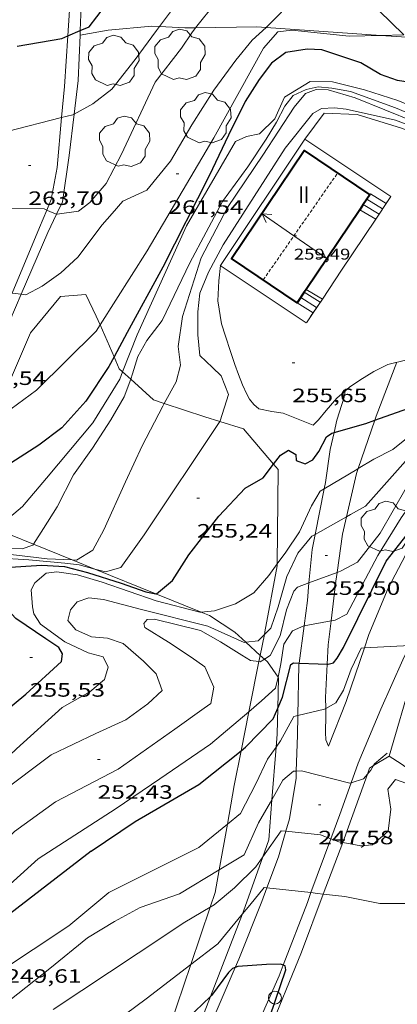
# Model space of a CAD drawing. Units: inches. Extents: x 452995 to 454005, y 4602498 to 4603002.
# Drawn here: x 453854 to 453884, y 4602664 to 4602741 of the extents above; entities that cross this region are included whole.
import ezdxf
from ezdxf.enums import TextEntityAlignment as Align

# ---------------------------------------------------------------- set-up
doc = ezdxf.new("R2010")
doc.units = ezdxf.units.IN
doc.header["$MEASUREMENT"] = 0
doc.linetypes.add('DGN Style 2', pattern=[10.4803, 6.28818, -4.19212])
doc.linetypes.add('TRAZOS2', pattern=[0.375, 0.25, -0.125])
for name, color, linetype, lineweight in [('ARBRE', 7, 'Continuous', 0), ('BARANA', 7, 'Continuous', 0), ('BOSC', 7, 'Continuous', 0), ('CAMI i PISTA FORESTAL', 7, 'Continuous', 0), ('CARENER', 7, 'Continuous', 0), ('CORBA DE NIVELL', 7, 'Continuous', 0), ('CORBA MESTRA', 7, 'Continuous', 0), ('COTA ALTIMETRICA', 7, 'Continuous', 0), ('COTA EDIFICI', 7, 'Continuous', 0), ('ESCALES', 7, 'Continuous', 0), ('FACANA EXTERIOR', 7, 'Continuous', 0), ('FILAT', 7, 'Continuous', 0), ('LIMIT DE PAVIMENT', 7, 'Continuous', 0), ('PAL', 7, 'Continuous', 0), ('TEXT DE NUMERO DE PLANTES', 7, 'Continuous', 0), ('TEXT DE RIERA I TORRENT', 7, 'Continuous', 0), ('VORERA', 7, 'Continuous', 0)]:
    doc.layers.add(name, color=color, linetype=linetype, lineweight=lineweight)
doc.styles.add('Style-Arial', font='ARIAL.TTF')
doc.linetypes.add('barana', pattern='A,3.4,-0.6,[8,dgnlstyle-mataro.shx,S=0.00644,R=0,X=0,Y=0],-0.6,3.4', length=8)
doc.linetypes.add('bosc', pattern='A,-2.235,[9,dgnlstyle-mataro.shx,S=0.035752,R=0,X=0,Y=0],-2.235', length=4.47)
doc.linetypes.add('filat', pattern='A,0.25,[7,dgnlstyle-mataro.shx,S=0.008,R=0,X=0,Y=0],10.25', length=10.5)

# ---------------------------------------------------------------- blocks, each defined once
blk = doc.blocks.new('COTA')
at = {"color": 0, "linetype": 'ByBlock', "lineweight": -2}
blk.add_line((0, 0), (0.2, 0), dxfattribs=at)
blk = doc.blocks.new('SENTIT')
at = {"color": 0, "linetype": 'ByBlock', "lineweight": -2}
blk.add_line((0, 0), (3, 0), dxfattribs=at)
at = {"color": 0, "linetype": 'ByBlock', "lineweight": -2, "flags": 128}
blk.add_lwpolyline([(2.35, 0.376), (3, 0), (2.35, -0.374)], dxfattribs=at)
blk = doc.blocks.new('ARBRE')
at = {"color": 0, "linetype": 'ByBlock', "lineweight": -2, "flags": 128}
blk.add_lwpolyline([(-0.507, -1.872), (-1.415, -1.448), (-1.697, -0.94), (-1.675, -0.342), (-1.951, 0.138), (-1.943, 0.686), (-1.511, 1.208), (-0.871, 1.406), (-0.543, 1.846), (-0.027, 2.012), (0.541, 1.882), (0.933, 1.428), (1.495, 1.262), (1.921, 0.694), (1.969, 0.068), (1.593, -0.562), (1.593, -1.098), (1.229, -1.618), (0.505, -1.886), (-0.049, -1.762), (-0.507, -1.872)], dxfattribs=at)
blk = doc.blocks.new('PAL')
at = {"color": 0, "linetype": 'ByBlock', "lineweight": -2}
blk.add_circle((0, 0), 0.5, dxfattribs=at)

msp = doc.modelspace()

# ---------------------------------------------------------------- linework, layer by layer
at = {"layer": 'BARANA', "color": 7, "linetype": 'barana', "lineweight": 0}
for points, elevation in [([(453882.896, 4602726.368), (453882.34, 4602725.537)], 255.886), ([(453882.973, 4602726.484), (453882.896, 4602726.368)], 255.887), ([(453882.896, 4602726.368), (453882.896, 4602726.368)], 255.886), ([(453882.34, 4602725.537), (453882.083, 4602725.152)], 255.879), ([(453882.083, 4602725.152), (453879.433, 4602721.186)], 255.875), ([(453882.083, 4602725.152), (453882.083, 4602725.152)], 255.875), ([(453882.083, 4602725.152), (453882.083, 4602725.152)], 255.875), ([(453879.433, 4602721.186), (453877.941, 4602718.953)], 255.841), ([(453877.941, 4602718.953), (453877.036, 4602717.598)], 255.822)]:
    msp.add_lwpolyline(points, dxfattribs=dict(at, elevation=elevation))
at = {"layer": 'BOSC', "color": 3, "linetype": 'bosc', "lineweight": 20}
for points in [[(453884.266, 4602739.454, 262.37), (453882.321, 4602741.323, 263.926), (453880.076, 4602743.055, 266.064), (453876.092, 4602742.398, 265.837)], [(453852.184, 4602709.331, 261.63), (453853.06, 4602711.091, 261.727), (453855.301, 4602716.342, 262.209), (453857.63, 4602719.139, 262.33), (453859.604, 4602719.315, 261.865), (453860.413, 4602717.638, 261.347), (453860.713, 4602716.946, 261.289)], [(453860.713, 4602716.946, 261.289), (453861.792, 4602714.462, 261.079)], [(453861.792, 4602714.462, 261.079), (453862.187, 4602713.554, 261.002), (453862.458, 4602713.306, 260.89)], [(453862.458, 4602713.306, 260.89), (453863.079, 4602712.738, 260.632)], [(453863.079, 4602712.738, 260.632), (453864.842, 4602711.127, 259.899), (453865.674, 4602710.854, 259.791)], [(453865.674, 4602710.854, 259.791), (453868.818, 4602709.822, 259.381), (453869.991, 4602709.462, 259.14)], [(453869.991, 4602709.462, 259.14), (453871.831, 4602708.899, 258.761), (453874.156, 4602706.147, 257.446)], [(453874.156, 4602706.147, 257.446), (453874.515, 4602705.723, 257.243), (453874.433, 4602698.413, 255.268)], [(453874.433, 4602698.413, 255.268), (453874.432, 4602698.26, 255.226), (453873.495, 4602693.142, 253.036), (453873.454, 4602692.94, 252.978)], [(453873.454, 4602692.94, 252.978), (453873.125, 4602691.322, 252.508)], [(453873.125, 4602691.322, 252.508), (453873.026, 4602690.835, 252.366)], [(453873.026, 4602690.835, 252.366), (453872.286, 4602687.206, 251.311), (453872.237, 4602686.953, 251.242)], [(453872.237, 4602686.953, 251.242), (453871.642, 4602683.925, 250.413)], [(453871.642, 4602683.925, 250.413), (453871.11, 4602681.224, 249.673), (453870.576, 4602678.217, 249.285)], [(453870.576, 4602678.217, 249.285), (453869.949, 4602674.69, 248.83)], [(453869.949, 4602674.69, 248.83), (453869.637, 4602672.94, 248.604), (453869.249, 4602671.79, 248.461)], [(453869.249, 4602671.79, 248.461), (453867.75, 4602667.353, 247.909)], [(453867.75, 4602667.353, 247.909), (453866.127, 4602662.55, 247.31), (453865.671, 4602661.501, 247.234)]]:
    msp.add_polyline3d(points, dxfattribs=at)
at = {"layer": 'CAMI i PISTA FORESTAL', "color": 7, "linetype": 'Continuous', "lineweight": 0}
for points in [[(453858.566, 4602744.956, 266.003), (453858.197, 4602739.359, 265.052)], [(453858.197, 4602739.359, 265.052), (453857.938, 4602735.432, 264.384), (453857.724, 4602733.026, 264.025)], [(453857.724, 4602733.026, 264.025), (453857.38, 4602729.154, 263.447), (453856.907, 4602726.68, 263.12), (453856.57, 4602725.853, 262.995)], [(453856.57, 4602725.853, 262.995), (453856.022, 4602724.505, 262.789), (453853.896, 4602719.42, 261.969)], [(453883.712, 4602714.057, 255.608), (453882.118, 4602709.864, 255.047), (453882.012, 4602709.556, 254.966)], [(453878.846, 4602708.594, 255.025), (453879.076, 4602709.567, 255.178), (453879.452, 4602710.788, 255.5), (453879.627, 4602711.356, 255.547), (453879.693, 4602711.659, 255.534), (453879.72, 4602711.833, 255.582)], [(453882.012, 4602709.556, 254.966), (453880.716, 4602705.803, 253.978)], [(453878.094, 4602704.247, 254.054), (453878.192, 4602704.73, 254.199), (453878.538, 4602707.288, 254.818), (453878.846, 4602708.594, 255.025)], [(453880.716, 4602705.803, 253.978), (453880.584, 4602705.421, 253.877), (453879.811, 4602702.065, 252.962)], [(453877.376, 4602700.697, 252.988), (453878.094, 4602704.247, 254.054)], [(453879.811, 4602702.065, 252.962), (453879.502, 4602700.722, 252.596), (453879.092, 4602697.755, 252.014)], [(453881.205, 4602691.902, 249.016), (453881.551, 4602692.931, 249.119), (453883.045, 4602696.539, 249.302), (453884.941, 4602700.134, 249.777), (453885.725, 4602701.424, 250.037)], [(453876.906, 4602696.933, 252.019), (453877.142, 4602699.538, 252.639), (453877.376, 4602700.697, 252.988)], [(453879.092, 4602697.755, 252.014), (453878.998, 4602697.075, 251.88), (453878.625, 4602694.004, 250.983)], [(453876.525, 4602693.617, 251.017), (453876.784, 4602695.58, 251.697), (453876.906, 4602696.933, 252.019)], [(453876.143, 4602690.719, 250.012), (453876.525, 4602693.617, 251.017)], [(453878.625, 4602694.004, 250.983), (453878.397, 4602692.125, 250.434), (453878.322, 4602690.642, 249.984)], [(453878.203, 4602687.207, 248.972), (453878.21, 4602686.653, 248.823), (453878.184, 4602685.347, 248.661), (453878.221, 4602684.772, 248.526), (453878.414, 4602684.269, 248.373), (453879.799, 4602687.734, 248.598), (453881.205, 4602691.902, 249.016)], [(453884.714, 4602692.088, 249.005), (453884.173, 4602690.98, 248.921), (453882.477, 4602687.145, 248.463), (453880.727, 4602682.964, 248.289), (453880.182, 4602681.44, 247.992)], [(453876.052, 4602686.647, 248.97), (453876.125, 4602690.59, 249.967), (453876.143, 4602690.719, 250.012)], [(453878.322, 4602690.642, 249.984), (453878.19, 4602688.049, 249.196), (453878.203, 4602687.207, 248.972)], [(453875.92, 4602682.344, 247.974), (453876.024, 4602685.143, 248.589), (453876.052, 4602686.647, 248.97)], [(453875.119, 4602677.681, 247.026), (453875.406, 4602678.652, 247.237), (453875.899, 4602681.793, 247.852), (453875.92, 4602682.344, 247.974)], [(453880.182, 4602681.44, 247.992), (453879.296, 4602678.969, 247.509), (453878.605, 4602677.096, 247.067)], [(453873.636, 4602673.303, 246.078), (453874.53, 4602675.694, 246.592), (453875.119, 4602677.681, 247.026)], [(453878.605, 4602677.096, 247.067), (453877.062, 4602672.921, 246.081)], [(453871.186, 4602667.111, 245.033), (453871.463, 4602667.751, 245.146), (453873.239, 4602672.242, 245.85), (453873.636, 4602673.303, 246.078)], [(453877.062, 4602672.921, 246.081), (453876.782, 4602672.165, 245.902), (453874.906, 4602667.306, 245.017)], [(453868.705, 4602661.503, 244.015), (453869.62, 4602663.506, 244.392), (453871.186, 4602667.111, 245.033)], [(453874.906, 4602667.306, 245.017), (453874.583, 4602666.471, 244.864), (453872.302, 4602661.28, 244.02)]]:
    msp.add_polyline3d(points, dxfattribs=at)
at = {"layer": 'CARENER', "color": 1, "linetype": 'TRAZOS2', "lineweight": 20, "extrusion": (-0.004068, -0.005853, 0.999975), "elevation": -28526.476}
msp.add_lwpolyline([(453870.661, 4602632.311), (453876.426, 4602640.605)], dxfattribs=at)
at = {"layer": 'CORBA DE NIVELL', "color": 30, "linetype": 'Continuous', "lineweight": 0}
for points, elevation in [([(453875.667, 4602751.108), (453874.764, 4602751.078), (453873.836, 4602750.492), (453872.454, 4602749.038), (453870.618, 4602746.714), (453868.77, 4602744.327), (453866.557, 4602741.743), (453865.312, 4602740.086)], 264), ([(453868.113, 4602739.991), (453869.683, 4602741.96), (453871.973, 4602744.431), (453873.948, 4602746.073), (453875.613, 4602747.278), (453875.951, 4602747.394)], 263), ([(453876.092, 4602742.398), (453875.661, 4602742.1), (453873.892, 4602740.322), (453873.574, 4602740.025)], 262), ([(453873.574, 4602740.025), (453872.507, 4602739.032), (453871.24, 4602737.49), (453869.531, 4602735.143), (453867.827, 4602732.467), (453866.163, 4602729.652), (453864.338, 4602727.392), (453862.477, 4602726.55), (453861.644, 4602725.586), (453860.861, 4602724.712), (453858.989, 4602722.197), (453857.653, 4602720.997), (453856.214, 4602719.947), (453854.945, 4602719.292), (453854.6, 4602719.334)], 262), ([(453857.339, 4602725.544), (453857.388, 4602725.526), (453859.044, 4602725.782), (453859.919, 4602726.442), (453861.174, 4602727.92), (453862.378, 4602730.195), (453864.972, 4602735.762), (453867.031, 4602738.407), (453867.809, 4602739.61), (453868.113, 4602739.991)], 263), ([(453865.312, 4602740.086), (453865.082, 4602739.78), (453863.422, 4602737.523), (453861.623, 4602735.225), (453860.134, 4602734.086), (453858.703, 4602733.304)], 264), ([(453860.713, 4602716.946), (453864.366, 4602722.692), (453869.516, 4602731.469), (453873.379, 4602738.413), (453874.498, 4602739.686), (453875.572, 4602739.818), (453880.015, 4602739.334), (453882.484, 4602739.403)], 261), ([(453882.484, 4602739.403), (453884.266, 4602739.454)], 261), ([(453862.458, 4602713.306), (453863.587, 4602716.177), (453867.399, 4602724.641), (453871.218, 4602731.166), (453872.048, 4602731.572), (453873.071, 4602731.779), (453874.268, 4602732.939), (453875, 4602734.611), (453876.994, 4602735.823), (453878.73, 4602735.801), (453881.211, 4602735.183), (453883.784, 4602734.352), (453887.573, 4602732.806), (453890.767, 4602731.959), (453893, 4602731.781), (453895.406, 4602731.834), (453897.423, 4602732.45), (453899.196, 4602733.51)], 259), ([(453906.08, 4602734.235), (453901.403, 4602732.309), (453898.136, 4602731.495), (453894.114, 4602731.048), (453890.691, 4602731.181), (453887.303, 4602732.227), (453883.616, 4602733.787), (453880.136, 4602735.047), (453878.675, 4602735.314), (453877.609, 4602735.411), (453876.687, 4602735.218), (453875.682, 4602734.745), (453875.037, 4602733.911), (453874.386, 4602732.684), (453873.584, 4602731.353), (453872.175, 4602729.214), (453870.206, 4602726.52), (453867.662, 4602721.765), (453865.532, 4602717.295), (453864.329, 4602715.742), (453863.64, 4602714.489), (453863.231, 4602713.152), (453863.079, 4602712.738)], 258), ([(453906.08, 4602733.021), (453902.844, 4602731.74), (453899.024, 4602730.599), (453894.333, 4602730.078), (453889.012, 4602730.788), (453883.607, 4602732.826), (453879.791, 4602733.688), (453878.89, 4602733.787), (453877.865, 4602733.744), (453877.2, 4602733.341), (453875.065, 4602730.645), (453870.249, 4602723.153), (453869.106, 4602721.031), (453868.449, 4602719.411), (453868.283, 4602717.964), (453868.287, 4602716.19), (453868.453, 4602714.584), (453869.431, 4602713.65), (453870.101, 4602713.002), (453870.657, 4602711.554), (453870.019, 4602709.504), (453869.991, 4602709.462)], 256), ([(453857.724, 4602733.026), (453853.494, 4602731.952)], 264), ([(453858.703, 4602733.304), (453858.603, 4602733.249), (453857.724, 4602733.026)], 264), ([(453852.48, 4602725.907), (453853.466, 4602725.98), (453856.38, 4602725.94), (453856.57, 4602725.853)], 263), ([(453856.57, 4602725.853), (453856.865, 4602725.72), (453857.339, 4602725.544)], 263), ([(453854.6, 4602719.334), (453853.896, 4602719.42)], 262), ([(453898.685, 4602717.925), (453898.304, 4602717.965), (453897.018, 4602717.576), (453895.399, 4602716.624), (453890.82, 4602713.127), (453887.602, 4602710.071), (453885.228, 4602707.32), (453881.298, 4602702.884), (453880.13, 4602702.244), (453879.811, 4602702.065)], 253), ([(453852.184, 4602709.331), (453852.31, 4602709.366), (453855.79, 4602711.882), (453860.402, 4602716.456), (453860.713, 4602716.946)], 261), ([(453852.466, 4602701.283), (453852.824, 4602701.302), (453854.686, 4602702.866), (453856.563, 4602705.051), (453860.14, 4602709.354), (453862.238, 4602712.747), (453862.458, 4602713.306)], 259), ([(453879.092, 4602697.755), (453879.362, 4602697.857), (453880.669, 4602698.537), (453882.43, 4602700.809), (453884.45, 4602704.314), (453886.142, 4602706.927), (453887.918, 4602709.097), (453890.234, 4602711.53), (453892.338, 4602712.984), (453893.806, 4602713.832), (453894.411, 4602713.463)], 252), ([(453863.079, 4602712.738), (453862.577, 4602711.367), (453861.53, 4602709.589), (453860.109, 4602707.386), (453858.648, 4602705.322), (453857.372, 4602702.83), (453856.31, 4602701.153), (453855.536, 4602699.943)], 258), ([(453858.537, 4602698.728), (453858.885, 4602698.712), (453860.139, 4602699.468), (453860.987, 4602701.053), (453862.686, 4602704.781), (453863.983, 4602707.564), (453865.566, 4602710.657), (453865.674, 4602710.854)], 257), ([(453869.991, 4602709.462), (453864.136, 4602700.664), (453862.328, 4602698.138), (453861.117, 4602697.801), (453860.292, 4602698.018)], 256), ([(453889.366, 4602707.188), (453889.002, 4602707.126), (453887.696, 4602706.446), (453886.001, 4602704.72), (453884.057, 4602701.989), (453882.243, 4602699.07), (453879.836, 4602694.52), (453878.931, 4602694.061), (453878.625, 4602694.004)], 251), ([(453878.094, 4602704.247), (453880.605, 4602705.736), (453880.716, 4602705.803)], 254), ([(453874.433, 4602698.413), (453875.098, 4602699.322), (453876.175, 4602700.898), (453877.104, 4602702.928), (453877.769, 4602704.054), (453878.094, 4602704.247)], 254), ([(453879.811, 4602702.065), (453877.376, 4602700.697)], 253), ([(453855.536, 4602699.943), (453855.483, 4602699.859), (453854.677, 4602699.58), (453853.865, 4602699.63), (453852.309, 4602700.275), (453850.556, 4602700.563), (453849.236, 4602700.706), (453848.441, 4602700.49), (453847.767, 4602699.937)], 258), ([(453877.376, 4602700.697), (453877.13, 4602700.559), (453876.037, 4602699.249), (453875.18, 4602697.436), (453874.523, 4602695.094), (453873.954, 4602693.424), (453873.454, 4602692.94)], 253), ([(453839.315, 4602681.8), (453841.209, 4602684.279), (453843.372, 4602686.773), (453845.327, 4602689.568), (453846.742, 4602691.377), (453848.006, 4602693.084), (453848.498, 4602694.701), (453848.159, 4602696.076), (453847.911, 4602697.238), (453847.895, 4602698.226), (453848.673, 4602699.429), (453849.315, 4602699.706), (453850.341, 4602699.749), (453852.845, 4602699.258), (453855.116, 4602698.978), (453856.6, 4602698.819), (453858.537, 4602698.728)], 257), ([(453860.292, 4602698.018), (453859.081, 4602698.337), (453857.986, 4602698.468), (453855.176, 4602698.72), (453852.647, 4602698.889), (453850.807, 4602699.061), (453849.267, 4602698.719), (453848.799, 4602697.951), (453848.928, 4602697.041), (453849.863, 4602695.688), (453850.884, 4602694.451), (453852.885, 4602693.002), (453853.32, 4602691.97), (453853.073, 4602690.078), (453851.462, 4602687.91), (453844.154, 4602679.364), (453838.021, 4602673.294), (453834.671, 4602670.591), (453834.017, 4602670.407)], 256), ([(453868.552, 4602694.675), (453869.573, 4602694.783), (453871.211, 4602695.305), (453872.617, 4602696.164), (453873.785, 4602697.526), (453874.433, 4602698.413)], 254), ([(453857.763, 4602687.289), (453859.922, 4602688.503), (453861.046, 4602689.447), (453861.322, 4602690.414), (453860.941, 4602691.206), (453859.783, 4602691.516), (453857.97, 4602692.373), (453856.084, 4602693.736), (453855.574, 4602694.529), (453855.479, 4602695.094), (453855.356, 4602696.392), (453855.651, 4602696.934), (453856.519, 4602697.705), (453857.361, 4602697.805), (453858.945, 4602697.566), (453860.869, 4602696.989), (453865.05, 4602695.544), (453868.435, 4602694.663), (453868.552, 4602694.675)], 254), ([(453876.906, 4602696.933), (453879.092, 4602697.755)], 252), ([(453873.448, 4602691.027), (453873.896, 4602691.304), (453874.668, 4602692.837), (453875.168, 4602694.848), (453875.727, 4602696.289), (453876.013, 4602696.597), (453876.906, 4602696.933)], 252), ([(453862.107, 4602682.493), (453866.515, 4602685.594), (453868.782, 4602687.216), (453869.308, 4602687.579), (453869.54, 4602688.85), (453868.842, 4602690.422), (453867.766, 4602691.177), (453866.01, 4602692.352), (453864.18, 4602693.474), (453864.093, 4602693.798), (453864.363, 4602694.101), (453864.92, 4602694.119), (453868.504, 4602693.242), (453870.052, 4602692.368), (453871.703, 4602691.344), (453872.382, 4602690.924), (453873.026, 4602690.835)], 252), ([(453876.525, 4602693.617), (453876.518, 4602693.616), (453875.625, 4602693.221), (453874.945, 4602692.196), (453874.73, 4602690.659), (453874.509, 4602689.641)], 251), ([(453878.625, 4602694.004), (453876.525, 4602693.617)], 251), ([(453873.454, 4602692.94), (453872.956, 4602692.458), (453872.01, 4602692.341)], 253), ([(453881.205, 4602691.902), (453880.943, 4602691.888), (453880.184, 4602690.254), (453879.591, 4602688.623), (453878.986, 4602687.65), (453878.203, 4602687.207)], 249), ([(453884.714, 4602692.088), (453881.205, 4602691.902)], 249), ([(453873.026, 4602690.835), (453873.118, 4602690.823), (453873.448, 4602691.027)], 252), ([(453874.509, 4602689.641), (453874.318, 4602688.765), (453873.219, 4602687.784), (453872.237, 4602686.953)], 251), ([(453857.763, 4602687.289), (453854.218, 4602684.063), (453849.416, 4602679.523), (453845.015, 4602674.484), (453840.059, 4602669.283), (453836.074, 4602665.086), (453831.421, 4602659.928), (453828.379, 4602656.216), (453826.853, 4602653.724)], 254), ([(453878.203, 4602687.207), (453878.107, 4602687.154), (453876.052, 4602686.647)], 249), ([(453876.052, 4602686.647), (453875.735, 4602686.569), (453874.702, 4602684.69), (453874.355, 4602684.203)], 249), ([(453874.355, 4602684.203), (453873.687, 4602683.267), (453872.781, 4602681.364), (453871.603, 4602679.051), (453870.576, 4602678.217)], 249), ([(453882.967, 4602683.737), (453881.993, 4602682.897), (453881.918, 4602682.772)], 248), ([(453881.918, 4602682.772), (453881.709, 4602682.424), (453881.431, 4602682.099)], 248), ([(453862.107, 4602682.493), (453857.246, 4602679.967), (453854.066, 4602677.659), (453850.715, 4602674.233), (453840.959, 4602664.328), (453836.309, 4602659.006), (453831.406, 4602652.12), (453827.19, 4602646.653), (453823.172, 4602640.657), (453819.217, 4602634.649), (453815.975, 4602630.022), (453814.234, 4602628.042), (453812.467, 4602626.099), (453810.926, 4602625.035), (453810.212, 4602624.541), (453809.823, 4602624.633)], 252), ([(453875.92, 4602682.344), (453875.718, 4602682.337), (453874.868, 4602681.639), (453874.034, 4602680.121)], 248), ([(453880.182, 4602681.44), (453880.079, 4602681.408), (453876.313, 4602682.359), (453875.92, 4602682.344)], 248), ([(453881.431, 4602682.099), (453881.125, 4602681.743), (453880.182, 4602681.44)], 248), ([(453879.522, 4602676.815), (453880.932, 4602676.558), (453881.831, 4602676.623), (453883.042, 4602677.682), (453883.255, 4602679.383), (453883.013, 4602680.938), (453883.609, 4602681.683), (453884.845, 4602681.26), (453885.936, 4602680.404), (453888.272, 4602679.353), (453890.29, 4602677.638), (453895.515, 4602673.531), (453898.499, 4602670.818), (453899.394, 4602670.326), (453900.59, 4602670.042), (453900.616, 4602670.055)], 247), ([(453874.034, 4602680.121), (453873.933, 4602679.938), (453872.984, 4602678.339), (453871.873, 4602675.85), (453869.949, 4602674.69)], 248), ([(453873.324, 4602675.694), (453874.743, 4602677.722), (453875.119, 4602677.681)], 247), ([(453875.119, 4602677.681), (453877.802, 4602677.392), (453878.605, 4602677.096)], 247), ([(453878.605, 4602677.096), (453879.217, 4602676.871), (453879.522, 4602676.815)], 247), ([(453869.249, 4602671.79), (453869.555, 4602671.972), (453871.142, 4602673.291), (453872.787, 4602674.927), (453873.324, 4602675.694)], 247), ([(453871.753, 4602671.271), (453872.318, 4602671.953), (453873.423, 4602673.327), (453873.636, 4602673.303)], 246), ([(453873.636, 4602673.303), (453877.062, 4602672.921)], 246), ([(453877.062, 4602672.921), (453877.574, 4602672.864), (453878.012, 4602672.811)], 246), ([(453857.071, 4602663.846), (453863.65, 4602668.225), (453867.272, 4602670.617), (453869.249, 4602671.79)], 247), ([(453867.75, 4602667.353), (453869.834, 4602668.96), (453871.753, 4602671.271)], 246), ([(453857.872, 4602659.918), (453864.292, 4602664.687), (453867.75, 4602667.353)], 246), ([(453856.803, 4602667.047), (453851.201, 4602662.621), (453846.991, 4602658.269), (453844.088, 4602655.319), (453841.802, 4602651.797), (453839.872, 4602648.243), (453837.421, 4602643.996), (453835.362, 4602640.629), (453833.466, 4602637.266), (453831.643, 4602634.119), (453829.101, 4602630.085), (453826.543, 4602626.153), (453824.131, 4602622.654), (453822.095, 4602620.137), (453821.268, 4602619.103)], 248)]:
    msp.add_lwpolyline(points, dxfattribs=dict(at, elevation=elevation))
at = {"layer": 'CORBA DE NIVELL', "color": 30, "linetype": 'Continuous', "lineweight": 0, "flags": 128}
for points, elevation in [([(453865.674, 4602710.854), (453866.599, 4602712.536), (453866.932, 4602713.822), (453866.769, 4602715.263), (453867.098, 4602717.6), (453868.555, 4602722.16), (453870.581, 4602726.058), (453873.326, 4602730.12), (453875.747, 4602733.847), (453876.629, 4602734.9), (453877.473, 4602735.206), (453878.386, 4602735.17), (453880.474, 4602734.559), (453885.091, 4602732.697), (453888.926, 4602731.405), (453890.809, 4602730.93), (453893.744, 4602730.459), (453896.959, 4602730.626), (453900.383, 4602731.215), (453904.475, 4602732.766)], 257), ([(453880.716, 4602705.803), (453881.934, 4602706.543), (453883.417, 4602707.29), (453884.992, 4602708.545), (453886.9, 4602710.363), (453889.127, 4602712.846), (453891.203, 4602714.502), (453895.585, 4602717.641), (453900.074, 4602720.465), (453903.709, 4602723.084)], 254), ([(453872.01, 4602692.341), (453871.882, 4602692.326), (453869.06, 4602693.596), (453863.908, 4602694.866), (453860.968, 4602695.666), (453859.839, 4602695.774), (453858.931, 4602695.481), (453858.422, 4602694.851), (453858.208, 4602694.037), (453858.828, 4602693.3), (453860.041, 4602692.75), (453861.272, 4602692.656), (453862.508, 4602692.233), (453864.063, 4602690.865), (453865.068, 4602689.894), (453865.52, 4602688.596), (453864.41, 4602687.552), (453862.707, 4602686.32), (453860.381, 4602685.268)], 253), ([(453872.237, 4602686.953), (453869.259, 4602684.436), (453865.351, 4602681.736), (453861.943, 4602679.437)], 251), ([(453841.696, 4602669.082), (453846.094, 4602673.564), (453849.92, 4602677.428), (453852.933, 4602680.621), (453856.925, 4602683.601), (453860.381, 4602685.268)], 253), ([(453825.332, 4602640.262), (453829.388, 4602646.284), (453832.951, 4602651.411), (453838.195, 4602658.365), (453843.993, 4602665.481), (453851.232, 4602671.315), (453855.913, 4602675.548), (453861.943, 4602679.437)], 251), ([(453870.576, 4602678.217), (453868.365, 4602676.425), (453861.392, 4602672.939), (453858.292, 4602670.354)], 249), ([(453878.012, 4602672.811), (453879.694, 4602672.608), (453882.389, 4602672.083), (453884.454, 4602672.066), (453886.861, 4602672.841), (453889.499, 4602673.442), (453891.573, 4602673.654), (453893.615, 4602673.511), (453895.302, 4602672.677), (453897.319, 4602670.946), (453898.893, 4602669.575), (453899.632, 4602669.288), (453900.773, 4602669.447), (453901.833, 4602670.228), (453904.792, 4602673.404), (453906.079, 4602674.997)], 246), ([(453869.949, 4602674.69), (453866.855, 4602672.827), (453863.806, 4602671.775), (453861.835, 4602670.691), (453859.728, 4602669.402), (453856.803, 4602667.047)], 248), ([(453840.206, 4602654.026), (453842.031, 4602657.009), (453844.107, 4602659.387), (453847.565, 4602662.498), (453852.728, 4602666.676), (453858.292, 4602670.354)], 249)]:
    msp.add_lwpolyline(points, dxfattribs=dict(at, elevation=elevation))
at = {"layer": 'CORBA MESTRA', "color": 30, "linetype": 'Continuous', "lineweight": 30}
for points, elevation in [([(453859.166, 4602739.772), (453859.854, 4602740.066), (453861.057, 4602741.619), (453863.708, 4602744.45), (453865.915, 4602747.363), (453866.505, 4602748.338)], 265), ([(453854.275, 4602738.577), (453857.753, 4602739.17), (453858.197, 4602739.359)], 265), ([(453858.197, 4602739.359), (453859.166, 4602739.772)], 265), ([(453888.357, 4602736.411), (453887.822, 4602736.142), (453885.398, 4602735.633), (453883.771, 4602735.897), (453882.446, 4602736.369), (453880.936, 4602737.269), (453877.904, 4602738.283), (453876.763, 4602738.327), (453875.107, 4602738.072), (453874.006, 4602737.255), (453873.051, 4602735.985), (453871.952, 4602734.282), (453870.653, 4602731.663), (453869.159, 4602728.521), (453865.565, 4602721.43), (453862.798, 4602716.354), (453861.792, 4602714.462)], 260), ([(453861.792, 4602714.462), (453861.398, 4602713.721), (453859.593, 4602711.03), (453857.739, 4602708.972), (453855.95, 4602707.625), (453853.418, 4602705.987), (453851.088, 4602704.377), (453849.341, 4602702.787)], 260), ([(453878.846, 4602708.594), (453881.311, 4602709.311), (453882.012, 4602709.556)], 255), ([(453874.156, 4602706.147), (453874.688, 4602706.845), (453875.315, 4602707.223), (453875.878, 4602706.89), (453875.924, 4602706.422), (453876.6, 4602706.167), (453877.215, 4602706.481), (453877.661, 4602707.122), (453878.263, 4602708.26), (453878.676, 4602708.545), (453878.846, 4602708.594)], 255), ([(453865.03, 4602696.101), (453865.072, 4602696.093), (453866.31, 4602697.115), (453867.595, 4602699.112), (453869.914, 4602702.103), (453871.956, 4602704.291), (453873.349, 4602705.087), (453874.156, 4602706.147)], 255), ([(453878.322, 4602690.642), (453878.403, 4602690.641), (453878.795, 4602690.738), (453879.085, 4602691.106), (453879.573, 4602691.942), (453882.897, 4602698.623), (453884.522, 4602700.69), (453885.234, 4602701.348), (453885.725, 4602701.424)], 250), ([(453842.409, 4602675.16), (453844.493, 4602677.266), (453851.959, 4602685.423), (453853.289, 4602686.953), (453854.951, 4602688.323), (453857.71, 4602690.84), (453857.788, 4602691.449), (453857.514, 4602691.926), (453856.489, 4602692.606), (453854.183, 4602694.176), (453853.279, 4602695.162), (453852.654, 4602696.229), (453852.493, 4602697.506), (453853.331, 4602698.141), (453856.198, 4602698.322), (453857.943, 4602698.222), (453859.728, 4602697.745), (453862.334, 4602696.922), (453864.246, 4602696.244), (453865.03, 4602696.101)], 255), ([(453874.489, 4602687.224), (453874.861, 4602688.075), (453875.49, 4602690.62), (453875.71, 4602690.737), (453876.143, 4602690.719)], 250), ([(453876.143, 4602690.719), (453877.606, 4602690.658), (453878.322, 4602690.642)], 250), ([(453871.642, 4602683.925), (453871.986, 4602684.201), (453874.129, 4602686.403), (453874.489, 4602687.224)], 250), ([(453860.008, 4602676.147), (453863.416, 4602678.446), (453868.373, 4602681.316), (453871.642, 4602683.925)], 250), ([(453874.906, 4602667.306), (453874.728, 4602667.376), (453873.623, 4602667.339), (453871.399, 4602667.181), (453871.186, 4602667.111)], 245), ([(453871.186, 4602667.111), (453870.974, 4602667.043), (453870.665, 4602666.728), (453869.35, 4602664.948), (453869.262, 4602664.864)], 245), ([(453873.66, 4602661.794), (453873.623, 4602661.818), (453873.611, 4602662.233), (453873.869, 4602663.281), (453875.101, 4602666.943), (453875.047, 4602667.25), (453874.906, 4602667.306)], 245), ([(453869.262, 4602664.864), (453868.078, 4602663.736), (453866.609, 4602662.166), (453865.671, 4602661.501)], 245)]:
    msp.add_lwpolyline(points, dxfattribs=dict(at, elevation=elevation))
at = {"layer": 'CORBA MESTRA', "color": 30, "linetype": 'Continuous', "lineweight": 30, "flags": 128}
for points, elevation in [([(453882.012, 4602709.556), (453884.574, 4602710.455), (453887.326, 4602712.579), (453891.02, 4602715.187), (453898.882, 4602720.119), (453905.166, 4602724.515)], 255), ([(453860.008, 4602676.147), (453853.353, 4602670.994), (453848.336, 4602666.67)], 250)]:
    msp.add_lwpolyline(points, dxfattribs=dict(at, elevation=elevation))
at = {"layer": 'ESCALES', "color": 1, "linetype": 'Continuous', "lineweight": 0}
for points, elevation in [([(453881.118, 4602726.277), (453881.118, 4602726.276)], 255.89), ([(453881.118, 4602726.276), (453882.34, 4602725.537)], 255.89), ([(453880.849, 4602725.878), (453880.849, 4602725.877)], 256.599), ([(453880.849, 4602725.877), (453882.083, 4602725.152)], 256.599), ([(453882.34, 4602725.537), (453882.34, 4602725.537)], 255.89), ([(453876.542, 4602719.492), (453876.542, 4602719.491)], 255.89), ([(453876.679, 4602719.695), (453876.679, 4602719.695)], 256.621), ([(453876.679, 4602719.695), (453877.941, 4602718.953)], 256.621), ([(453875.986, 4602718.667), (453877.221, 4602717.875)], 255.898), ([(453877.221, 4602717.875), (453877.221, 4602717.875)], 255.883)]:
    msp.add_lwpolyline(points, dxfattribs=dict(at, elevation=elevation))
at = {"layer": 'ESCALES', "color": 1, "linetype": 'Continuous', "lineweight": 0, "flags": 128}
for points, elevation in [([(453881.398, 4602726.691), (453882.618, 4602725.953)], 255.89), ([(453882.34, 4602725.537), (453882.341, 4602725.537)], 255.89), ([(453882.083, 4602725.152), (453882.083, 4602725.152)], 256.586), ([(453876.542, 4602719.491), (453877.773, 4602718.702)], 255.89), ([(453876.264, 4602719.079), (453877.497, 4602718.289)], 255.89), ([(453877.221, 4602717.875), (453877.941, 4602718.953)], 255.883), ([(453877.941, 4602718.953), (453877.941, 4602718.953)], 256.607)]:
    msp.add_lwpolyline(points, dxfattribs=dict(at, elevation=elevation))
at = {"layer": 'ESCALES', "color": 1, "linetype": 'Continuous', "lineweight": 0, "elevation": 255.883}
msp.add_lwpolyline([(453877.221, 4602717.875), (453877.221, 4602717.875)], close=True, dxfattribs=at)
at = {"layer": 'ESCALES', "color": 1, "linetype": 'Continuous', "lineweight": 0}
for points in [[(453881.634, 4602727.041, 255.914), (453881.679, 4602727.105, 255.896), (453882.896, 4602726.369, 255.883)], [(453882.896, 4602726.368, 255.883), (453882.34, 4602725.537, 256.364)], [(453882.896, 4602726.369, 255.883), (453882.896, 4602726.368, 255.883)], [(453882.896, 4602726.368, 255.883), (453882.896, 4602726.368, 255.883)], [(453882.34, 4602725.537, 256.364), (453882.083, 4602725.152, 256.586)]]:
    msp.add_polyline3d(points, dxfattribs=at)
at = {"layer": 'FACANA EXTERIOR', "color": 1, "linetype": 'Continuous', "lineweight": 40, "elevation": 256.066, "flags": 128}
msp.add_lwpolyline([(453876.542, 4602719.491), (453875.986, 4602718.667), (453870.888, 4602722.107), (453876.536, 4602730.481), (453881.634, 4602727.041)], dxfattribs=at)
at = {"layer": 'FACANA EXTERIOR', "color": 1, "linetype": 'Continuous', "lineweight": 40}
for points, elevation in [([(453881.634, 4602727.041), (453881.118, 4602726.276)], 256.263), ([(453881.118, 4602726.276), (453880.849, 4602725.877)], 256.243), ([(453880.849, 4602725.877), (453876.679, 4602719.695)], 256.233), ([(453876.679, 4602719.695), (453876.542, 4602719.491)], 256.072)]:
    msp.add_lwpolyline(points, dxfattribs=dict(at, elevation=elevation))
at = {"layer": 'FILAT', "color": 7, "linetype": 'filat', "lineweight": 0}
for points in [[(453859.208, 4602744.988, 266.185), (453859.312, 4602743.536, 265.968), (453859.166, 4602739.772, 265.253)], [(453865.312, 4602740.086, 264.005), (453864.732, 4602740.118, 264.272), (453861.334, 4602739.814, 264.858), (453859.152, 4602739.414, 265.052)], [(453868.113, 4602739.991, 262.94), (453867.287, 4602739.976, 263.094), (453865.312, 4602740.086, 264.005)], [(453873.574, 4602740.025, 261.984), (453872.852, 4602740.076, 262.055), (453868.113, 4602739.991, 262.94)], [(453882.484, 4602739.403, 261.105), (453873.574, 4602740.025, 261.984)], [(453859.152, 4602739.414, 265.185), (453859.016, 4602735.91, 264.518), (453858.703, 4602733.304, 264.301)], [(453859.166, 4602739.772, 265.253), (453859.152, 4602739.414, 265.185)], [(453884.462, 4602739.265, 260.909), (453882.484, 4602739.403, 261.105)], [(453858.703, 4602733.304, 264.301), (453858.317, 4602730.084, 264.031), (453857.804, 4602726.501, 263.764), (453857.339, 4602725.544, 263.64)], [(453857.339, 4602725.544, 263.64), (453856.648, 4602724.121, 263.454), (453854.6, 4602719.334, 262.766)], [(453854.6, 4602719.334, 262.766), (453850.174, 4602708.989, 261.278)], [(453852.466, 4602701.283, 258.997), (453853.752, 4602700.665, 258.582), (453855.536, 4602699.943, 258.018)], [(453855.536, 4602699.943, 258.018), (453858.537, 4602698.728, 257.069)], [(453858.537, 4602698.728, 257.069), (453860.292, 4602698.018, 256.514)], [(453860.292, 4602698.018, 256.514), (453865.03, 4602696.101, 255.015)], [(453865.03, 4602696.101, 255.015), (453868.552, 4602694.675, 253.901)], [(453868.552, 4602694.675, 253.901), (453869.18, 4602694.421, 253.702), (453871.165, 4602693.113, 253.435), (453872.01, 4602692.341, 252.973)], [(453883.113, 4602683.503, 248.665), (453884.898, 4602689.597, 248.916), (453886.137, 4602692.651, 249.441)], [(453872.01, 4602692.341, 252.973), (453873.125, 4602691.322, 252.362)], [(453873.125, 4602691.322, 252.362), (453873.448, 4602691.027, 252.185)], [(453873.448, 4602691.027, 252.185), (453873.681, 4602690.814, 252.057), (453874.509, 4602689.641, 251.458)], [(453874.509, 4602689.641, 251.458), (453874.553, 4602689.578, 251.425), (453874.489, 4602687.224, 250.272)], [(453874.489, 4602687.224, 250.272), (453874.433, 4602685.201, 249.28), (453874.355, 4602684.203, 249.043)], [(453874.355, 4602684.203, 249.043), (453874.034, 4602680.121, 248.071)], [(453881.918, 4602682.772, 248.471), (453883.113, 4602683.503, 248.665)], [(453900.616, 4602670.055, 247.781), (453899.974, 4602670.333, 247.776), (453898.278, 4602671.75, 247.742), (453894.848, 4602674.892, 247.785), (453888.604, 4602679.675, 247.91), (453884.043, 4602682.909, 248.178), (453883.113, 4602683.503, 248.665)], [(453881.431, 4602682.099, 248.334), (453881.604, 4602682.58, 248.42), (453881.918, 4602682.772, 248.471)], [(453879.522, 4602676.815, 247.385), (453879.625, 4602677.09, 247.432), (453881.431, 4602682.099, 248.334)], [(453874.034, 4602680.121, 248.071), (453873.789, 4602677.009, 247.33), (453873.324, 4602675.694, 247.108)], [(453878.012, 4602672.811, 246.686), (453879.522, 4602676.815, 247.385)], [(453873.324, 4602675.694, 247.108), (453871.835, 4602671.484, 246.397), (453871.753, 4602671.271, 246.354)], [(453876.313, 4602668.308, 245.901), (453878.012, 4602672.811, 246.686)], [(453871.753, 4602671.271, 246.354), (453869.262, 4602664.864, 245.058)], [(453873.66, 4602661.794, 245.036), (453876.313, 4602668.308, 245.901)], [(453869.262, 4602664.864, 245.058), (453867.473, 4602660.26, 244.127)]]:
    msp.add_polyline3d(points, dxfattribs=at)
at = {"layer": 'LIMIT DE PAVIMENT', "color": 1, "linetype": 'Continuous', "lineweight": 20}
for points in [[(453876.589, 4602731.361, 255.974), (453878.073, 4602733.365, 255.944), (453880.654, 4602733.259, 256.076), (453884.09, 4602732.215, 256.139), (453888.422, 4602730.57, 256.148), (453890.967, 4602730.094, 256.046), (453893.528, 4602729.769, 256.131), (453895.055, 4602729.672, 256.097), (453896.296, 4602729.74, 256.11), (453897.787, 4602729.945, 256.11), (453900.128, 4602730.36, 256.114), (453902.097, 4602730.793, 256.122), (453903.871, 4602731.332, 256.122), (453905.955, 4602732.17, 256.105), (453906.08, 4602732.215, 256.091)], [(453884.497, 4602714.246, 255.839), (453883.009, 4602713.888, 255.818), (453881.925, 4602713.344, 255.805), (453880.854, 4602712.656, 255.678), (453880.044, 4602712.113, 255.602), (453879.054, 4602711.258, 255.542), (453878.243, 4602710.319, 255.47), (453877.639, 4602709.576, 255.394), (453877.219, 4602709.165, 255.318), (453874.91, 4602710.095, 255.305), (453874.03, 4602710.226, 255.657), (453873.014, 4602710.452, 255.869), (453872.617, 4602710.779, 255.983), (453872.297, 4602711.193, 256.013), (453872.082, 4602711.577, 256.072), (453871.757, 4602712.297, 256.102), (453871.446, 4602713.096, 256.115), (453871.154, 4602713.891, 256.085), (453870.82, 4602714.896, 256.072), (453870.427, 4602716.086, 256.06), (453870.122, 4602717.025, 255.958), (453869.841, 4602718.824, 255.915), (453869.921, 4602720.374, 255.907), (453870.035, 4602721.552, 255.89)]]:
    msp.add_polyline3d(points, dxfattribs=at)
at = {"layer": 'VORERA', "color": 1, "linetype": 'Continuous', "lineweight": 0, "extrusion": (-0.003957, -0.005922, 0.999975), "elevation": -28798.666, "flags": 128}
msp.add_lwpolyline([(453867.493, 4602631.714), (453874.048, 4602641.523)], dxfattribs=at)
at = {"layer": 'VORERA', "color": 1, "linetype": 'Continuous', "lineweight": 0, "extrusion": (0.008714, -0.005822, 0.999945), "flags": 128}
for points, elevation in [([(453857.124, 4602677.867), (453863.791, 4602673.413)], -22586.924), ([(453857.237, 4602663.603), (453850.57, 4602668.057)], -22587.008)]:
    msp.add_lwpolyline(points, dxfattribs=dict(at, elevation=elevation))
at = {"layer": 'VORERA', "color": 1, "linetype": 'Continuous', "lineweight": 0}
for points, elevation in [([(453883.256, 4602726.907), (453882.896, 4602726.369)], 255.89), ([(453877.941, 4602718.953), (453879.433, 4602721.186)], 256.607), ([(453877.941, 4602718.953), (453877.941, 4602718.953)], 256.607), ([(453877.221, 4602717.875), (453877.221, 4602717.875)], 255.882)]:
    msp.add_lwpolyline(points, dxfattribs=dict(at, elevation=elevation))
at = {"layer": 'VORERA', "color": 1, "linetype": 'Continuous', "lineweight": 0, "flags": 128}
for points, elevation in [([(453882.896, 4602726.369), (453882.896, 4602726.369)], 255.886), ([(453879.433, 4602721.186), (453882.084, 4602725.152)], 256.6), ([(453877.221, 4602717.875), (453876.701, 4602717.098)], 255.882)]:
    msp.add_lwpolyline(points, dxfattribs=dict(at, elevation=elevation))

# ---------------------------------------------------------------- block references
at = {"layer": 'ARBRE', "color": 3, "linetype": 'Continuous', "lineweight": 0, "xscale": 1.000001550400009, "yscale": 1.000001550399986, "zscale": 1.0000015504, "rotation": 359.9995652666707}
for p in [(453866.896, 4602737.861, 262.253), (453861.77, 4602737.394, 263.926), (453868.891, 4602732.952, 262.167), (453862.608, 4602731.125, 263.495), (453882.891, 4602701.264, 253.424)]:
    msp.add_blockref('ARBRE', p, dxfattribs=at)
at = {"layer": 'CARENER', "color": 1, "linetype": 'Continuous', "lineweight": 20, "xscale": 1.000001550399997, "yscale": 1.000001550399986, "zscale": 1.0000015504}
for rotation in [145.1971591794558, 325.1971591794558]:
    msp.add_blockref('SENTIT', (453875.738, 4602723.856, 259.495), dxfattribs=dict(at, rotation=rotation))
at = {"layer": 'COTA ALTIMETRICA', "color": 7, "linetype": 'Continuous', "lineweight": 0, "xscale": 1.000001550400009, "yscale": 1.000001550399986, "zscale": 1.0000015504, "rotation": 359.9995652666707}
for p in [(453855.147, 4602729.301, 263.7), (453866.611, 4602728.652, 261.535), (453875.596, 4602714.006, 255.648), (453868.22, 4602703.504, 255.242), (453878.15, 4602699.061, 252.501), (453855.26, 4602691.165, 255.525), (453860.511, 4602683.245, 252.428), (453877.635, 4602679.719, 247.582)]:
    msp.add_blockref('COTA', p, dxfattribs=at)
at = {"layer": 'COTA EDIFICI', "color": 7, "linetype": 'Continuous', "lineweight": 0, "xscale": 1.000001550400009, "yscale": 1.000001550399986, "zscale": 1.0000015504, "rotation": 359.9995652666707}
msp.add_blockref('COTA', (453875.738, 4602723.856, 259.495), dxfattribs=at)
at = {"layer": 'PAL', "color": 7, "linetype": 'Continuous', "lineweight": 20, "xscale": 1.000001550400009, "yscale": 1.000001550399986, "zscale": 1.0000015504, "rotation": 359.9995652666707}
msp.add_blockref('PAL', (453874.263, 4602664.772, 244.711), dxfattribs=at)

# ---------------------------------------------------------------- texts
at = {"layer": 'COTA ALTIMETRICA', "color": 7, "linetype": 'Continuous', "lineweight": 0, "style": 'Style-Arial', "width": 1.333331}
for s, p in [('263,70', (453855.147, 4602727.301, 263.7)), ('261,54', (453866.003, 4602726.609, 261.535)), ('261,54', (453850.691, 4602713.341, 261.544)), ('255,65', (453875.596, 4602712.006, 255.648)), ('255,24', (453868.22, 4602701.504, 255.242)), ('252,50', (453878.15, 4602697.061, 252.501)), ('255,53', (453855.26, 4602689.165, 255.525)), ('252,43', (453860.511, 4602681.245, 252.428)), ('247,58', (453877.635, 4602677.719, 247.582)), ('249,61', (453853.437, 4602666.976, 249.605))]:
    msp.add_text(s, height=1.05, rotation=359.99957, dxfattribs=at).set_placement(p, align=Align.TOP_LEFT)
at = {"layer": 'COTA EDIFICI', "color": 7, "linetype": 'Continuous', "lineweight": 0, "style": 'Style-Arial', "width": 1.25}
msp.add_text('259,49', height=0.84, rotation=359.99957, dxfattribs=at).set_placement((453875.738, 4602722.856, 259.495), align=Align.TOP_LEFT)
at = {"layer": 'TEXT DE NUMERO DE PLANTES', "color": 7, "linetype": 'Continuous', "lineweight": 0, "style": 'Style-Arial', "width": 0.807691}
msp.add_text('II', height=1.3, rotation=359.99957, dxfattribs=at).set_placement((453876.51, 4602727.041), align=Align.MIDDLE_CENTER)
at = {"layer": 'TEXT DE RIERA I TORRENT', "color": 5, "linetype": 'DGN Style 2', "lineweight": 20, "style": 'Style-Arial', "width": 0.949153}
msp.add_text('Riera de Can Cabot de la Brolla', height=2.95001, rotation=46.23004, dxfattribs=at).set_placement((453862.41, 4602625.316))

doc.saveas('drawing.dxf')
